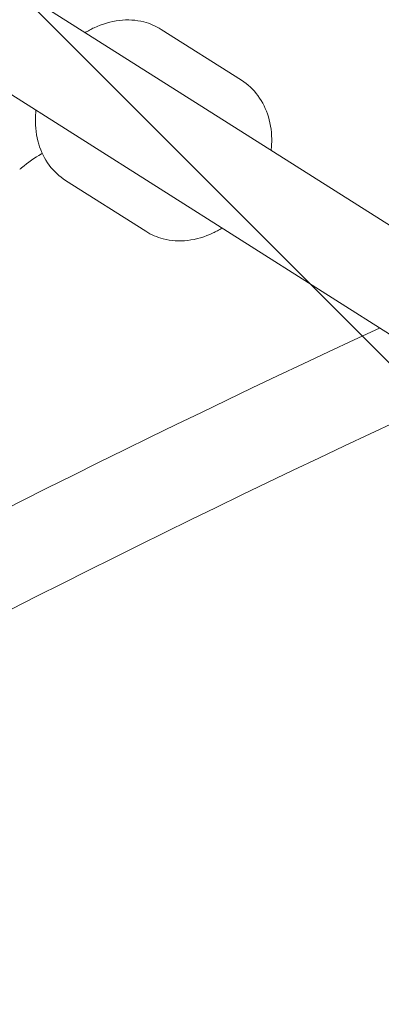
# Model space of a CAD drawing. Units: millimetres. Extents: x -1205 to 8141, y -8320 to -810.
# Drawn here: x 4080 to 4151, y -3950 to -3757 of the extents above; entities that cross this region are included whole.
import ezdxf

# ---------------------------------------------------------------- set-up
doc = ezdxf.new("R2010")
doc.units = ezdxf.units.MM
doc.header["$MEASUREMENT"] = 0
doc.layers.add('Work Layer', color=7, linetype='Continuous', lineweight=0)

# ---------------------------------------------------------------- blocks, each defined once
blk = doc.blocks.new('Block_0')
at = {"layer": 'Work Layer', "color": 252, "lineweight": 9, "true_color": 0x919090}
for points, knots in [([(5683.52, -4157.36), (5683.52, -4157.36), (5693.78, -4117.92), (5693.78, -4117.92), (5704.57, -4076.49), (5713.46, -4034.98), (5721.47, -3993.45), (5721.47, -3993.45), (3342.99, -1614.97), (3342.99, -1614.97), (3261.7, -1627.88), (3180.91, -1645.65), (3101.15, -1668.87), (3101.15, -1668.87), (2782.54, -1761.63), (2782.54, -1761.63), (2782.54, -1761.63), (5140.44, -4119.53), (5140.44, -4119.53), (5140.44, -4119.53), (5287.38, -4119.53), (5287.38, -4119.53), (5422.86, -4119.53), (5555.18, -4132.85), (5683.52, -4157.36)], [0, 0, 0, 0, 1, 1, 1, 2, 2, 2, 3, 3, 3, 4, 4, 4, 5, 5, 5, 6, 6, 6, 7, 7, 7, 8, 8, 8, 8]), ([(2191.94, -1863.93), (2191.94, -1863.93), (2139.19, -1864.12), (2139.19, -1864.12), (2139.19, -1864.12), (1450.53, -1668.63), (1450.53, -1668.63), (1381.99, -1649.17), (1312.7, -1634), (1243.05, -1622.14), (1243.05, -1622.14), (3740.44, -4119.53), (3740.44, -4119.53), (3740.44, -4119.53), (4447.55, -4119.53), (4447.55, -4119.53), (4447.55, -4119.53), (2191.94, -1863.93), (2191.94, -1863.93)], [0, 0, 0, 0, 1, 1, 1, 2, 2, 2, 3, 3, 3, 4, 4, 4, 5, 5, 5, 6, 6, 6, 6])]:
    blk.add_open_spline(points, degree=3, knots=knots, dxfattribs=at)
blk = doc.blocks.new('Block_3')
at = {"layer": 'Work Layer', "color": 18, "lineweight": 9, "true_color": 0x000000}
for p, q in [((4215.39, -3837.32), (3981.11, -3688.96)), ((4205.9, -3852.62), (3971.77, -3704.36)), ((4123.46, -3769.05), (4107.77, -3759.11)), ((4104.74, -3798.62), (4089.04, -3788.68))]:
    blk.add_line(p, q, dxfattribs=at)
for points in [[(4092.87, -3759.74), (4093.08, -3759.61), (4093.29, -3759.48), (4093.51, -3759.36), (4093.73, -3759.24), (4093.95, -3759.12), (4094.17, -3759), (4094.39, -3758.89), (4094.61, -3758.79), (4095.21, -3758.51), (4095.82, -3758.27), (4096.44, -3758.05), (4097.06, -3757.85), (4097.68, -3757.68), (4098.31, -3757.54), (4098.94, -3757.42), (4099.57, -3757.34), (4100.18, -3757.28), (4100.79, -3757.25), (4101.4, -3757.25), (4102, -3757.27), (4102.6, -3757.32), (4103.2, -3757.4), (4103.79, -3757.51), (4104.37, -3757.64), (4104.82, -3757.77), (4105.26, -3757.91), (4105.7, -3758.07), (4106.13, -3758.25), (4106.55, -3758.44), (4106.97, -3758.65), (4107.37, -3758.87), (4107.77, -3759.11)], [(4119.64, -3798), (4119.43, -3798.13), (4119.22, -3798.25), (4119, -3798.38), (4118.78, -3798.5), (4118.56, -3798.61), (4118.34, -3798.73), (4118.12, -3798.84), (4117.9, -3798.94), (4117.3, -3799.22), (4116.69, -3799.46), (4116.07, -3799.69), (4115.45, -3799.88), (4114.83, -3800.05), (4114.2, -3800.19), (4113.57, -3800.31), (4112.94, -3800.4), (4112.33, -3800.45), (4111.72, -3800.48), (4111.11, -3800.49), (4110.51, -3800.46), (4109.91, -3800.41), (4109.31, -3800.33), (4108.72, -3800.22), (4108.14, -3800.09), (4107.69, -3799.96), (4107.25, -3799.82), (4106.81, -3799.66), (4106.38, -3799.49), (4105.96, -3799.29), (4105.54, -3799.09), (4105.14, -3798.86), (4104.74, -3798.62)], [(4075.32, -3853.97), (4080.35, -3851.43), (4085.39, -3848.91), (4090.44, -3846.39), (4095.49, -3843.89), (4100.54, -3841.4), (4105.6, -3838.92), (4110.67, -3836.45), (4115.63, -3834.05), (4120.6, -3831.65), (4125.58, -3829.27), (4130.55, -3826.9), (4135.53, -3824.54), (4140.52, -3822.19), (4145.51, -3819.86), (4150.5, -3817.54)], [(4073.48, -3875.1), (4074.1, -3874.78), (4074.72, -3874.46), (4075.34, -3874.15), (4075.96, -3873.83), (4076.58, -3873.52), (4077.2, -3873.2), (4077.82, -3872.88), (4078.44, -3872.57), (4083.43, -3870.04), (4088.43, -3867.52), (4093.44, -3865.01), (4098.45, -3862.51), (4103.46, -3860.03), (4108.48, -3857.55), (4113.5, -3855.09), (4118.53, -3852.64), (4123.55, -3850.22), (4128.56, -3847.8), (4133.59, -3845.39), (4138.61, -3843), (4143.64, -3840.62), (4148.67, -3838.25), (4153.71, -3835.89)]]:
    blk.add_lwpolyline(points, dxfattribs=at)
for points, knots in [([(4123.46, -3769.05), (4123.46, -3769.05), (4123.92, -3769.36), (4123.92, -3769.36), (4123.92, -3769.36), (4124.37, -3769.69), (4124.37, -3769.69), (4124.37, -3769.69), (4124.8, -3770.03), (4124.8, -3770.03), (4124.8, -3770.03), (4125.21, -3770.4), (4125.21, -3770.4), (4125.21, -3770.4), (4125.61, -3770.79), (4125.61, -3770.79), (4125.61, -3770.79), (4125.99, -3771.2), (4125.99, -3771.2), (4125.99, -3771.2), (4126.35, -3771.62), (4126.35, -3771.62), (4126.35, -3771.62), (4126.69, -3772.06), (4126.69, -3772.06), (4126.69, -3772.06), (4127.02, -3772.53), (4127.02, -3772.53), (4127.02, -3772.53), (4127.33, -3773.02), (4127.33, -3773.02), (4127.33, -3773.02), (4127.62, -3773.52), (4127.62, -3773.52), (4127.62, -3773.52), (4127.88, -3774.03), (4127.88, -3774.03), (4127.88, -3774.03), (4128.13, -3774.56), (4128.13, -3774.56), (4128.13, -3774.56), (4128.35, -3775.1), (4128.35, -3775.1), (4128.35, -3775.1), (4128.56, -3775.65), (4128.56, -3775.65), (4128.56, -3775.65), (4128.74, -3776.21), (4128.74, -3776.21), (4128.74, -3776.21), (4128.9, -3776.8), (4128.9, -3776.8), (4128.9, -3776.8), (4129.04, -3777.41), (4129.04, -3777.41), (4129.04, -3777.41), (4129.16, -3778.03), (4129.16, -3778.03), (4129.16, -3778.03), (4129.25, -3778.65), (4129.25, -3778.65), (4129.25, -3778.65), (4129.32, -3779.28), (4129.32, -3779.28), (4129.32, -3779.28), (4129.36, -3779.91), (4129.36, -3779.91), (4129.36, -3779.91), (4129.38, -3780.55), (4129.38, -3780.55), (4129.38, -3780.55), (4129.38, -3781.19), (4129.38, -3781.19), (4129.38, -3781.39), (4129.37, -3781.59), (4129.37, -3781.59), (4129.36, -3781.79), (4129.34, -3781.99), (4129.34, -3781.99), (4129.33, -3782.19), (4129.31, -3782.39), (4129.31, -3782.39), (4129.29, -3782.59), (4129.27, -3782.79), (4129.27, -3782.79)], [0, 0, 0, 0, 1, 1, 1, 2, 2, 2, 3, 3, 3, 4, 4, 4, 5, 5, 5, 6, 6, 6, 7, 7, 7, 8, 8, 8, 9, 9, 9, 10, 10, 10, 11, 11, 11, 12, 12, 12, 13, 13, 13, 14, 14, 14, 15, 15, 15, 16, 16, 16, 17, 17, 17, 18, 18, 18, 19, 19, 19, 20, 20, 20, 21, 21, 21, 22, 22, 22, 23, 23, 23, 24, 24, 24, 25, 25, 25, 26, 26, 26, 27, 27, 27, 28, 28, 28, 28]), ([(4089.04, -3788.68), (4089.04, -3788.68), (4088.58, -3788.37), (4088.58, -3788.37), (4088.58, -3788.37), (4088.14, -3788.05), (4088.14, -3788.05), (4088.14, -3788.05), (4087.71, -3787.7), (4087.71, -3787.7), (4087.71, -3787.7), (4087.3, -3787.33), (4087.3, -3787.33), (4087.3, -3787.33), (4086.9, -3786.94), (4086.9, -3786.94), (4086.9, -3786.94), (4086.52, -3786.53), (4086.52, -3786.53), (4086.52, -3786.53), (4086.16, -3786.11), (4086.16, -3786.11), (4086.16, -3786.11), (4085.82, -3785.67), (4085.82, -3785.67), (4085.82, -3785.67), (4085.49, -3785.2), (4085.49, -3785.2), (4085.49, -3785.2), (4085.18, -3784.71), (4085.18, -3784.71), (4085.18, -3784.71), (4084.89, -3784.21), (4084.89, -3784.21), (4084.89, -3784.21), (4084.63, -3783.7), (4084.63, -3783.7), (4084.63, -3783.7), (4084.38, -3783.17), (4084.38, -3783.17), (4084.38, -3783.17), (4084.16, -3782.64), (4084.16, -3782.64), (4084.16, -3782.64), (4083.95, -3782.09), (4083.95, -3782.09), (4083.95, -3782.09), (4083.77, -3781.53), (4083.77, -3781.53), (4083.77, -3781.53), (4083.61, -3780.93), (4083.61, -3780.93), (4083.61, -3780.93), (4083.47, -3780.32), (4083.47, -3780.32), (4083.47, -3780.32), (4083.35, -3779.71), (4083.35, -3779.71), (4083.35, -3779.71), (4083.26, -3779.08), (4083.26, -3779.08), (4083.26, -3779.08), (4083.19, -3778.45), (4083.19, -3778.45), (4083.19, -3778.45), (4083.15, -3777.82), (4083.15, -3777.82), (4083.15, -3777.82), (4083.13, -3777.18), (4083.13, -3777.18), (4083.13, -3777.18), (4083.13, -3776.54), (4083.13, -3776.54), (4083.13, -3776.34), (4083.14, -3776.14), (4083.14, -3776.14), (4083.15, -3775.94), (4083.16, -3775.74), (4083.16, -3775.74), (4083.18, -3775.54), (4083.2, -3775.34), (4083.2, -3775.34), (4083.22, -3775.14), (4083.24, -3774.94), (4083.24, -3774.94)], [0, 0, 0, 0, 1, 1, 1, 2, 2, 2, 3, 3, 3, 4, 4, 4, 5, 5, 5, 6, 6, 6, 7, 7, 7, 8, 8, 8, 9, 9, 9, 10, 10, 10, 11, 11, 11, 12, 12, 12, 13, 13, 13, 14, 14, 14, 15, 15, 15, 16, 16, 16, 17, 17, 17, 18, 18, 18, 19, 19, 19, 20, 20, 20, 21, 21, 21, 22, 22, 22, 23, 23, 23, 24, 24, 24, 25, 25, 25, 26, 26, 26, 27, 27, 27, 28, 28, 28, 28]), ([(4084.47, -3783.38), (4084.33, -3783.47), (4084.3, -3783.48), (4084.3, -3783.48), (4084.3, -3783.48), (4083.82, -3783.77), (4083.82, -3783.77), (4083.82, -3783.77), (4083.34, -3784.07), (4083.34, -3784.07), (4083.34, -3784.07), (4082.85, -3784.39), (4082.85, -3784.39), (4082.85, -3784.39), (4082.36, -3784.72), (4082.36, -3784.72), (4082.36, -3784.72), (4081.87, -3785.07), (4081.87, -3785.07), (4081.87, -3785.07), (4081.38, -3785.43), (4081.38, -3785.43), (4081.38, -3785.43), (4080.9, -3785.8), (4080.9, -3785.8), (4080.9, -3785.8), (4080.41, -3786.19), (4080.41, -3786.19), (4080.3, -3786.29), (4080.24, -3786.33), (4080.24, -3786.33), (4080.12, -3786.43), (4080.07, -3786.48), (4080.07, -3786.48)], [0, 0, 0, 0, 1, 1, 1, 2, 2, 2, 3, 3, 3, 4, 4, 4, 5, 5, 5, 6, 6, 6, 7, 7, 7, 8, 8, 8, 9, 9, 9, 10, 10, 10, 11, 11, 11, 11])]:
    blk.add_open_spline(points, degree=3, knots=knots, dxfattribs=at)

msp = doc.modelspace()

# ---------------------------------------------------------------- linework, layer by layer
at = {"layer": 'Work Layer', "color": 240, "lineweight": 9, "true_color": 0xed1c24}
msp.add_open_spline([(7387.46, -6219.52), (7387.46, -7379.45), (6447.31, -8319.6), (5287.38, -8319.6), (5287.38, -8319.6), (2287.35, -8319.6), (2287.35, -8319.6), (1171.87, -8319.6), (259.59, -7449.65), (191.86, -6351.1), (191.86, -6351.1), (85.32, -5922.83), (85.32, -5922.83), (85.32, -5922.83), (-59.68, -5673.42), (-59.68, -5673.42), (-59.68, -5673.42), (-564.5, -5185.52), (-564.5, -5185.52), (-697.5, -5057.12), (-810.74, -4911.42), (-901.76, -4753.72), (-1059.1, -4481.73), (-1150.11, -4173.41), (-1163.87, -3854.49), (-1163.87, -3854.49), (-1170.57, -3703.86), (-1170.57, -3703.86), (-1204.79, -2912.93), (-762.41, -2178.09), (-46.98, -1838.37), (-46.98, -1838.37), (68.03, -1784.04), (68.03, -1784.04), (499.48, -1579.08), (990.9, -1538.16), (1450.57, -1668.68), (1450.57, -1668.68), (2139.19, -1864.12), (2139.19, -1864.12), (2139.19, -1864.12), (2434.46, -1863.06), (2434.46, -1863.06), (2434.46, -1863.06), (3101.21, -1669.04), (3101.21, -1669.04), (3551.36, -1537.8), (4033.6, -1571.67), (4460.82, -1764.28), (4460.82, -1764.28), (4596.64, -1825.31), (4596.64, -1825.31), (4778.32, -1907.16), (4943.07, -2014.05), (5086.65, -2141.05), (5460.94, -2289.58), (5786.91, -2561.21), (6000.34, -2930.57), (6000.34, -2930.57), (6999.41, -4661.65), (6999.41, -4661.65), (7142.28, -4908.6), (7221.66, -5177.06), (7241.06, -5447.29), (7335.61, -5686.47), (7387.46, -5946.82), (7387.46, -6219.52)], degree=3, knots=[0, 0, 0, 0, 1, 1, 1, 2, 2, 2, 3, 3, 3, 4, 4, 4, 5, 5, 5, 6, 6, 6, 7, 7, 7, 8, 8, 8, 9, 9, 9, 10, 10, 10, 11, 11, 11, 12, 12, 12, 13, 13, 13, 14, 14, 14, 15, 15, 15, 16, 16, 16, 17, 17, 17, 18, 18, 18, 19, 19, 19, 20, 20, 20, 21, 21, 21, 22, 22, 22, 22], dxfattribs=at)

# ---------------------------------------------------------------- block references
at = {"layer": 'Work Layer'}
for name in ['Block_0', 'Block_3']:
    msp.add_blockref(name, (0, 0), dxfattribs=at)

doc.saveas('drawing.dxf')
